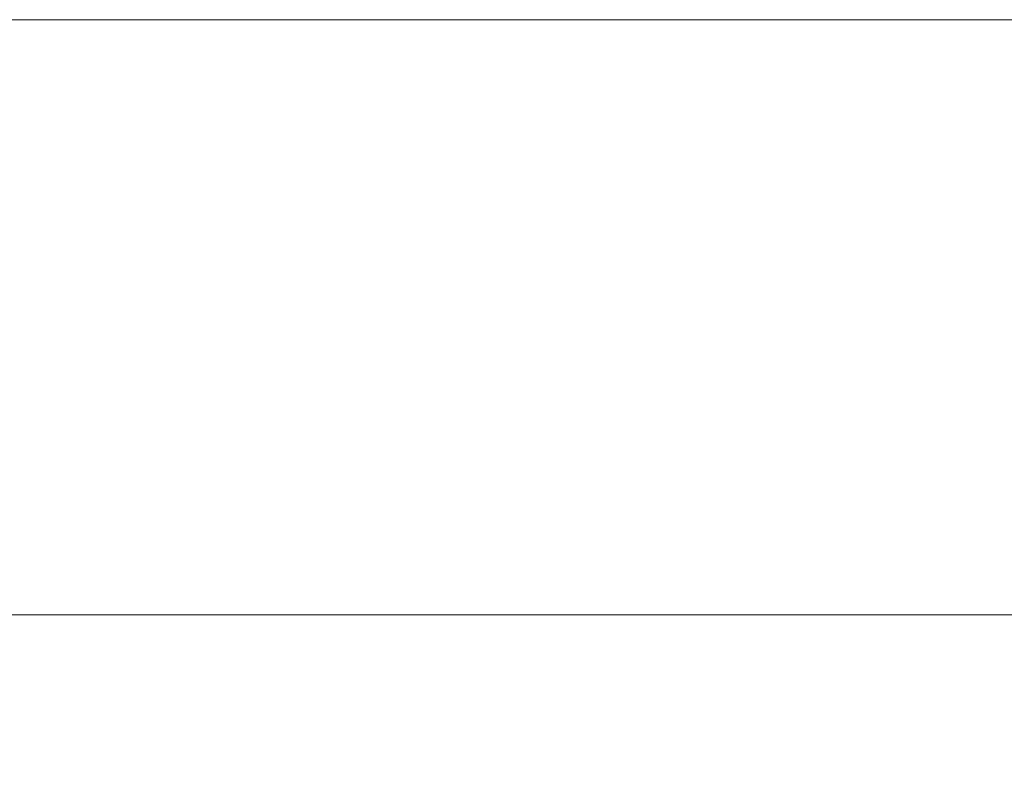
# Model space of a CAD drawing. Units: inches. Extents: x 0 to 204, y 0 to 264.
# Drawn here: x 87 to 88, y 148 to 148 of the extents above; entities that cross this region are included whole.
import ezdxf

# ---------------------------------------------------------------- set-up
doc = ezdxf.new("R2010")
doc.units = ezdxf.units.IN
doc.header["$MEASUREMENT"] = 0
doc.layers.get('0').update_dxf_attribs({"color": 10})

# ---------------------------------------------------------------- blocks, each defined once
blk = doc.blocks.new('ALFA-SLED6-3D')
at = {"lineweight": 18}
for points, invisible_edges in [([(8.56347, -10.96861, -15.48736), (8.56347, -10.96222, -15.53588), (-10.45631, -10.96222, -15.53588), (-10.45631, -10.96861, -15.48736)], 8), ([(8.56347, -10.96222, -15.53588), (8.56347, -10.96861, -15.58441), (-10.45631, -10.96861, -15.58441), (-10.45631, -10.96222, -15.53588)], 2), ([(8.56347, -10.98734, -15.44213), (8.56347, -10.96861, -15.48736), (-10.45631, -10.96861, -15.48736), (-10.45631, -10.98734, -15.44213)], 10), ([(-10.45631, -10.96861, -15.58441), (8.56347, -10.96861, -15.58441), (8.56347, -10.98734, -15.62963), (-10.45631, -10.98734, -15.62963)], 5), ([(8.56347, -11.01714, -15.4033), (8.56347, -10.98734, -15.44213), (-10.45631, -10.98734, -15.44213), (-10.45631, -11.01714, -15.4033)], 10), ([(-10.45631, -10.98734, -15.62963), (8.56347, -10.98734, -15.62963), (8.56347, -11.01714, -15.66847), (-10.45631, -11.01714, -15.66847)], 5), ([(8.56347, -11.05597, -15.3735), (8.56347, -11.01714, -15.4033), (-10.45631, -11.01714, -15.4033), (-10.45631, -11.05597, -15.3735)], 10), ([(8.56347, -11.01714, -15.66847), (8.56347, -11.05597, -15.69826), (-10.45631, -11.05597, -15.69826), (-10.45631, -11.01714, -15.66847)], 10), ([(8.56347, -11.10119, -15.35477), (8.56347, -11.05597, -15.3735), (-10.45631, -11.05597, -15.3735), (-10.45631, -11.10119, -15.35477)], 10), ([(8.56347, -11.05597, -15.69826), (8.56347, -11.10119, -15.717), (-10.45631, -11.10119, -15.717), (-10.45631, -11.05597, -15.69826)], 10), ([(8.56347, -11.14972, -15.34838), (8.56347, -11.10119, -15.35477), (-10.45631, -11.10119, -15.35477), (-10.45631, -11.14972, -15.34838)], 10), ([(-10.45631, -11.14972, -15.72338), (-10.45631, -11.10119, -15.717), (8.56347, -11.10119, -15.717), (8.56347, -11.14972, -15.72338)], 10), ([(-10.45631, -11.14972, -15.34838), (-10.45631, -11.19825, -15.35477), (8.56347, -11.19825, -15.35477), (8.56347, -11.14972, -15.34838)], 10), ([(8.56347, -11.14972, -15.72338), (8.56347, -11.19825, -15.717), (-10.45631, -11.19825, -15.717), (-10.45631, -11.14972, -15.72338)], 10), ([(8.56347, -11.24347, -15.3735), (8.56347, -11.19825, -15.35477), (-10.45631, -11.19825, -15.35477), (-10.45631, -11.24347, -15.3735)], 10), ([(8.56347, -11.19825, -15.717), (8.56347, -11.24347, -15.69826), (-10.45631, -11.24347, -15.69826), (-10.45631, -11.19825, -15.717)], 10), ([(8.56347, -11.28231, -15.4033), (8.56347, -11.24347, -15.3735), (-10.45631, -11.24347, -15.3735), (-10.45631, -11.28231, -15.4033)], 10), ([(8.56347, -11.24347, -15.69826), (8.56347, -11.28231, -15.66847), (-10.45631, -11.28231, -15.66847), (-10.45631, -11.24347, -15.69826)], 10), ([(8.56347, -11.3121, -15.44213), (8.56347, -11.28231, -15.4033), (-10.45631, -11.28231, -15.4033), (-10.45631, -11.3121, -15.44213)], 10), ([(8.56347, -11.28231, -15.66847), (8.56347, -11.3121, -15.62963), (-10.45631, -11.3121, -15.62963), (-10.45631, -11.28231, -15.66847)], 10), ([(8.56347, -11.33083, -15.48736), (8.56347, -11.3121, -15.44213), (-10.45631, -11.3121, -15.44213), (-10.45631, -11.33083, -15.48736)], 10), ([(8.56347, -11.3121, -15.62963), (8.56347, -11.33083, -15.58441), (-10.45631, -11.33083, -15.58441), (-10.45631, -11.3121, -15.62963)], 10), ([(8.56347, -11.33722, -15.53588), (8.56347, -11.33083, -15.48736), (-10.45631, -11.33083, -15.48736), (-10.45631, -11.33722, -15.53588)], 2), ([(8.56347, -11.33083, -15.58441), (8.56347, -11.33722, -15.53588), (-10.45631, -11.33722, -15.53588), (-10.45631, -11.33083, -15.58441)], 8)]:
    blk.add_3dface(points, dxfattribs=dict(at, invisible_edges=invisible_edges))

msp = doc.modelspace()

# ---------------------------------------------------------------- linework, layer by layer
at = {"lineweight": 18, "invisible_edges": 15}
for points in [[(87.65259, 148.10636, 17.3807), (87.81882, 148.11097, 17.42058), (87.80764, 148.0698, 17.30502)], [(87.65259, 148.10636, 17.3807), (87.7502, 148.06743, 17.53464), (87.81882, 148.11097, 17.42058)], [(87.81882, 148.11097, 17.42058), (87.7502, 148.06743, 17.53464), (87.99513, 148.10914, 17.48942)], [(87.81882, 148.11097, 17.42058), (87.99513, 148.08107, 17.34869), (87.80764, 148.0698, 17.30502)], [(87.45849, 148.09237, 17.26869), (87.49997, 148.04126, 17.42845), (87.65259, 148.10636, 17.3807)], [(87.45849, 148.09237, 17.26869), (87.65259, 148.10636, 17.3807), (87.62305, 148.06349, 17.2023)], [(87.65259, 148.10636, 17.3807), (87.49997, 148.04126, 17.42845), (87.60965, 148.03163, 17.51)], [(87.65259, 148.10636, 17.3807), (87.60965, 148.03163, 17.51), (87.7502, 148.06743, 17.53464)], [(87.62305, 148.06349, 17.2023), (87.65259, 148.10636, 17.3807), (87.80764, 148.0698, 17.30502)], [(87.45849, 148.09237, 17.26869), (87.36142, 148.08451, 17.13873), (87.3331, 148.02176, 17.27707)], [(87.49997, 148.04126, 17.42845), (87.45849, 148.09237, 17.26869), (87.3331, 148.02176, 17.27707)], [(87.36142, 148.08451, 17.13873), (87.45849, 148.09237, 17.26869), (87.46439, 148.07276, 17.06492)], [(87.45849, 148.09237, 17.26869), (87.62305, 148.06349, 17.2023), (87.46439, 148.07276, 17.06492)], [(87.36142, 148.08451, 17.13873), (87.4012, 148.06408, 16.92096), (87.26064, 148.05816, 17.0317)], [(87.26064, 148.05816, 17.0317), (87.3331, 148.02176, 17.27707), (87.36142, 148.08451, 17.13873)], [(87.4012, 148.06408, 16.92096), (87.36142, 148.08451, 17.13873), (87.46439, 148.07276, 17.06492)], [(87.46439, 148.07276, 17.06492), (87.49293, 148.00105, 16.94397), (87.4012, 148.06408, 16.92096)], [(87.62305, 148.06349, 17.2023), (87.56604, 147.99981, 17.06861), (87.46439, 148.07276, 17.06492)], [(87.56604, 147.99981, 17.06861), (87.49293, 148.00105, 16.94397), (87.46439, 148.07276, 17.06492)], [(87.60965, 148.03163, 17.51), (87.68686, 147.93213, 17.5576), (87.7502, 148.06743, 17.53464)], [(87.82632, 147.90827, 17.19606), (87.62305, 148.06349, 17.2023), (87.80764, 148.0698, 17.30502)], [(87.99513, 148.06625, 17.57649), (87.7502, 148.06743, 17.53464), (87.81608, 147.93441, 17.59215)], [(87.99513, 147.96172, 17.26901), (87.82632, 147.90827, 17.19606), (87.80764, 148.0698, 17.30502)], [(87.35616, 148.06066, 16.75499), (87.21407, 148.04303, 16.90409), (87.4012, 148.06408, 16.92096)], [(87.26064, 148.05816, 17.0317), (87.4012, 148.06408, 16.92096), (87.21407, 148.04303, 16.90409)], [(87.47001, 147.97349, 16.76075), (87.4012, 148.06408, 16.92096), (87.49293, 148.00105, 16.94397)], [(87.56604, 147.99981, 17.06861), (87.62305, 148.06349, 17.2023), (87.64158, 147.90323, 17.11971)], [(87.21407, 148.04303, 16.90409), (87.20273, 147.90024, 17.07453), (87.26064, 148.05816, 17.0317)], [(87.3331, 148.02176, 17.27707), (87.26064, 148.05816, 17.0317), (87.23736, 147.90875, 17.20347)], [(87.3975, 147.9193, 17.36326), (87.49997, 148.04126, 17.42845), (87.3331, 148.02176, 17.27707)], [(87.60965, 148.03163, 17.51), (87.49997, 148.04126, 17.42845), (87.55763, 147.92985, 17.52305)], [(87.56835, 147.89158, 16.94331), (87.49293, 148.00105, 16.94397), (87.56604, 147.99981, 17.06861)], [(87.62902, 147.78346, 17.49443), (87.7502, 147.79498, 17.55262), (87.68686, 147.93213, 17.5576)], [(87.7502, 147.79498, 17.55262), (87.99513, 147.80166, 17.59396), (87.81608, 147.93441, 17.59215)], [(87.55763, 147.92985, 17.52305), (87.49997, 147.80697, 17.44391), (87.62902, 147.78346, 17.49443)], [(87.32169, 147.80607, 17.27707), (87.49997, 147.80697, 17.44391), (87.3975, 147.9193, 17.36326)], [(87.26064, 147.73807, 17.05283), (87.32169, 147.80607, 17.27707), (87.23736, 147.90875, 17.20347)], [(87.80764, 147.76246, 17.32531), (87.62305, 147.75521, 17.22265), (87.82632, 147.90827, 17.19606)], [(87.99513, 147.86487, 17.27541), (87.80764, 147.76246, 17.32531), (87.82632, 147.90827, 17.19606)], [(87.21407, 147.7363, 16.92434), (87.26064, 147.73807, 17.05283), (87.20273, 147.90024, 17.07453)], [(87.62305, 147.75521, 17.22265), (87.56604, 147.80076, 17.08175), (87.64158, 147.90323, 17.11971)], [(87.56835, 147.89158, 16.94331), (87.56604, 147.80076, 17.08175), (87.49293, 147.78315, 16.95835)], [(87.49997, 147.80697, 17.44391), (87.32169, 147.80607, 17.27707), (87.45849, 147.7353, 17.29226)], [(87.49997, 147.80697, 17.44391), (87.45849, 147.7353, 17.29226), (87.65259, 147.73616, 17.40514)], [(87.62902, 147.78346, 17.49443), (87.49997, 147.80697, 17.44391), (87.65259, 147.73616, 17.40514)], [(87.32169, 147.80607, 17.27707), (87.26064, 147.73807, 17.05283), (87.35754, 147.72826, 17.16744)], [(87.45849, 147.7353, 17.29226), (87.32169, 147.80607, 17.27707), (87.35754, 147.72826, 17.16744)], [(87.46439, 147.72796, 17.08768), (87.49293, 147.78315, 16.95835), (87.56604, 147.80076, 17.08175)], [(87.56604, 147.80076, 17.08175), (87.62305, 147.75521, 17.22265), (87.46439, 147.72796, 17.08768)], [(87.62902, 147.78346, 17.49443), (87.81882, 147.73683, 17.44527), (87.7502, 147.79498, 17.55262)], [(87.81882, 147.73683, 17.44527), (87.99513, 147.7477, 17.51328), (87.7502, 147.79498, 17.55262)], [(87.49293, 147.78315, 16.95835), (87.4012, 147.71764, 16.94382), (87.47001, 147.78639, 16.7731)], [(87.49293, 147.78315, 16.95835), (87.46439, 147.72796, 17.08768), (87.4012, 147.71764, 16.94382)], [(87.81882, 147.73683, 17.44527), (87.62902, 147.78346, 17.49443), (87.65259, 147.73616, 17.40514)], [(87.62305, 147.75521, 17.22265), (87.80764, 147.76246, 17.32531), (87.65259, 147.73616, 17.40514)], [(87.65259, 147.73616, 17.40514), (87.80764, 147.76246, 17.32531), (87.81882, 147.73683, 17.44527)], [(87.99513, 147.75702, 17.37008), (87.81882, 147.73683, 17.44527), (87.80764, 147.76246, 17.32531)], [(87.45849, 147.7353, 17.29226), (87.46439, 147.72796, 17.08768), (87.62305, 147.75521, 17.22265)], [(87.45849, 147.7353, 17.29226), (87.62305, 147.75521, 17.22265), (87.65259, 147.73616, 17.40514)], [(87.26064, 147.73807, 17.05283), (87.21407, 147.7363, 16.92434), (87.4012, 147.71764, 16.94382)], [(87.21407, 147.7363, 16.92434), (87.35616, 147.69922, 16.77885), (87.4012, 147.71764, 16.94382)], [(87.4012, 147.71764, 16.94382), (87.35754, 147.72826, 17.16744), (87.26064, 147.73807, 17.05283)], [(87.46439, 147.72796, 17.08768), (87.45849, 147.7353, 17.29226), (87.35754, 147.72826, 17.16744)], [(87.35754, 147.72826, 17.16744), (87.4012, 147.71764, 16.94382), (87.46439, 147.72796, 17.08768)]]:
    msp.add_3dface(points, dxfattribs=at)

# ---------------------------------------------------------------- block references
msp.add_blockref('ALFA-SLED6-3D', (97.67147, 159.1427, 24.53588))

doc.saveas('drawing.dxf')
